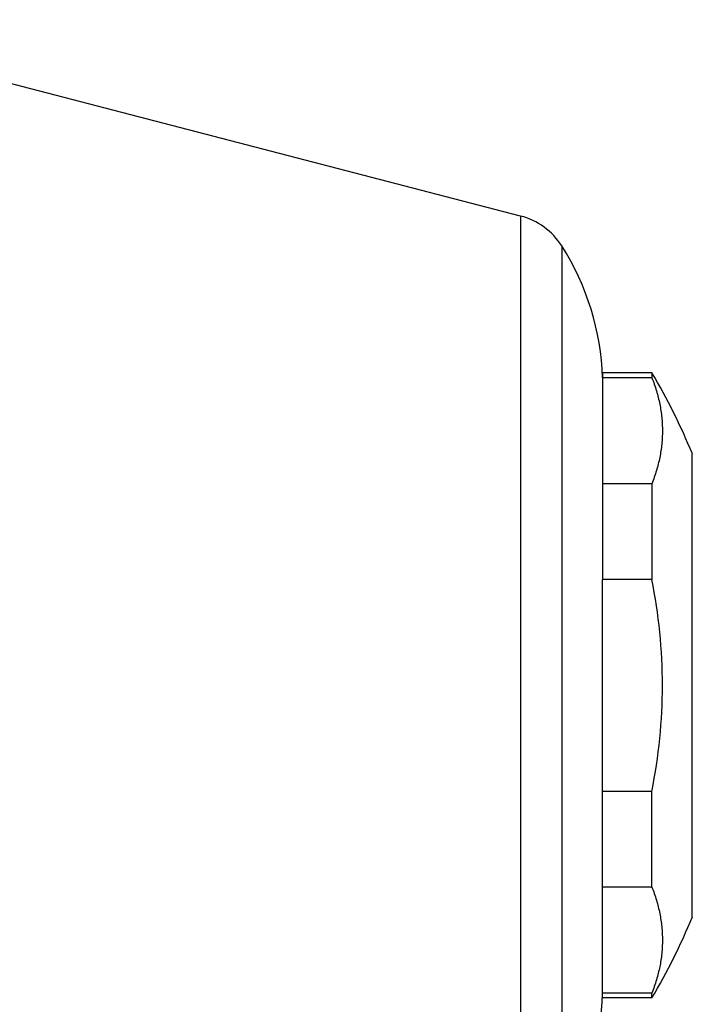
# Model space of a CAD drawing. Units: inches. Extents: x 3.49 to 8.2, y 3.18 to 5.74.
# Drawn here: x 4.66 to 5.82, y 4.04 to 5.74 of the extents above; entities that cross this region are included whole.
import ezdxf

# ---------------------------------------------------------------- set-up
doc = ezdxf.new("R2010")
doc.units = ezdxf.units.IN
doc.header["$LTSCALE"] = 0.605
doc.header["$MEASUREMENT"] = 0
doc.layers.get('0').update_dxf_attribs({"linetype": 'CONTINUOUS'})

msp = doc.modelspace()

# ---------------------------------------------------------------- linework, layer by layer
at = {"color": 6, "linetype": 'CONTINUOUS'}
for p, q in [((5.5213, 5.4042), (4.213, 5.7434)), ((5.748, 5.1334), (5.663, 5.1334)), ((5.748, 5.1249), (5.663, 5.1249)), ((5.748, 5.1334), (5.748, 5.1249)), ((5.818, 4.1934), (5.818, 4.9934)), ((5.748, 4.9417), (5.663, 4.9417)), ((5.748, 4.9417), (5.748, 4.7765)), ((5.748, 4.7765), (5.663, 4.7765)), ((5.748, 4.4102), (5.663, 4.4102)), ((5.748, 4.245), (5.748, 4.4102)), ((5.748, 4.245), (5.663, 4.245)), ((5.748, 4.0619), (5.663, 4.0619)), ((5.748, 4.0534), (5.663, 4.0534)), ((5.748, 4.0534), (5.748, 4.0619))]:
    msp.add_line(p, q, dxfattribs=at)
at = {"color": 9, "linetype": 'CONTINUOUS'}
for p, q in [((5.5213, 5.4042), (5.5213, 3.7826)), ((5.5924, 5.3526), (5.5924, 3.8342)), ((5.663, 5.0609), (5.663, 4.9417)), ((5.663, 4.4102), (5.663, 4.7765)), ((5.663, 4.1259), (5.663, 4.245))]:
    msp.add_line(p, q, dxfattribs=at)
at = {"color": 7, "linetype": 'CONTINUOUS'}
for p, q in [((5.663, 5.1334), (5.663, 5.0609)), ((5.663, 4.9417), (5.663, 4.7765)), ((5.663, 4.245), (5.663, 4.4102)), ((5.663, 4.0534), (5.663, 4.1259))]:
    msp.add_line(p, q, dxfattribs=at)
at = {"color": 6, "linetype": 'CONTINUOUS'}
for centre, radius, start, end in [((5.4912, 5.288), 0.12, 32.5371, 75.4655), ((5.213, 5.1105), 0.45, 1.8255, 32.5371), ((4.843, 4.5934), 1.0539, 22.3062, 30.8239), ((4.843, 4.5934), 0.9233, 348.5606, 11.4394), ((4.843, 4.5934), 1.0539, 329.1761, 337.6938), ((5.213, 4.0762), 0.45, 327.4629, 358.1745)]:
    msp.add_arc(centre, radius, start, end, dxfattribs=at)
for points in [[(5.748, 5.1249), (5.7495, 5.1211), (5.7524, 5.1136), (5.7561, 5.1022), (5.7592, 5.0908), (5.7618, 5.0794), (5.7638, 5.0679), (5.7653, 5.0564), (5.7661, 5.0448), (5.7664, 5.0333), (5.7661, 5.0218), (5.7653, 5.0102), (5.7638, 4.9987), (5.7618, 4.9872), (5.7592, 4.9758), (5.7561, 4.9644), (5.7524, 4.953), (5.7495, 4.9455), (5.748, 4.9417)], [(5.748, 4.245), (5.7495, 4.2412), (5.7524, 4.2337), (5.7561, 4.2224), (5.7592, 4.2109), (5.7618, 4.1995), (5.7638, 4.188), (5.7653, 4.1765), (5.7661, 4.165), (5.7664, 4.1534), (5.7661, 4.1419), (5.7653, 4.1304), (5.7638, 4.1189), (5.7618, 4.1074), (5.7592, 4.0959), (5.7561, 4.0845), (5.7524, 4.0731), (5.7495, 4.0656), (5.748, 4.0619)]]:
    msp.add_open_spline(points, degree=3, knots=[0, 0, 0, 0, 0.064418, 0.128086, 0.191096, 0.253554, 0.315562, 0.377232, 0.438673, 0.5, 0.561327, 0.622768, 0.684438, 0.746446, 0.808904, 0.871914, 0.935582, 1, 1, 1, 1], dxfattribs=at)

doc.saveas('drawing.dxf')
